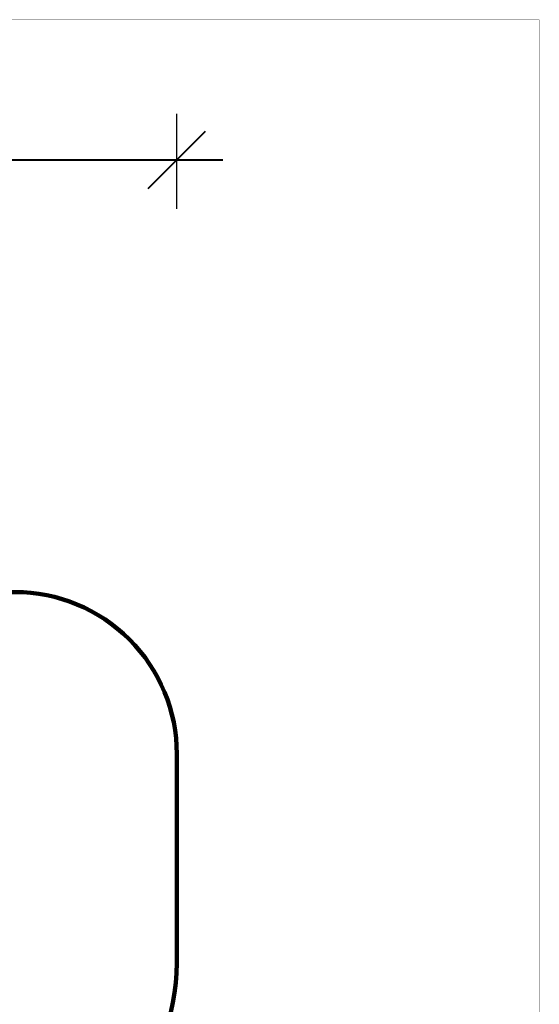
# Model space of a CAD drawing. Units: millimetres. Extents: x 108471 to 126316, y 1893 to 13778.
# Drawn here: x 122463 to 126316, y 6485 to 13778 of the extents above; entities that cross this region are included whole.
import ezdxf

# ---------------------------------------------------------------- set-up
doc = ezdxf.new("R2010")
doc.units = ezdxf.units.MM
doc.layers.add('frame', color=7, linetype='Continuous', plot=False)
doc.layers.add('QITELE', color=7, linetype='Continuous')
doc.dimstyles.new('Qitele', dxfattribs={"dimscale": 85, "dimtxt": 4, "dimasz": 5, "dimexe": 4, "dimexo": 0, "dimgap": 3, "dimtad": 1, "dimdec": 0, "dimrnd": 10, "dimzin": 1, "dimtxsty": 'Standard', "dimblk": 'OBLIQUE', "dimcen": 5, "dimdle": 4, "dimclrd": 256, "dimclre": 256, "dimclrt": 256, "dimadec": 0, "dimazin": 0, "dimtfac": 1, "dimtdec": 0, "dimtmove": 0, "dimatfit": 3, "dimldrblk": 'OBLIQUE', "dimfxl": 6, "dimfxlon": 1, "dimlwd": 40, "dimlwe": 30, "dimarcsym": 0})

# ---------------------------------------------------------------- blocks, each defined once
blk = doc.blocks.new('_Oblique')
at = {"color": 0, "linetype": 'ByBlock', "lineweight": -2}
blk.add_line((-0.5, -0.5), (0.5, 0.5), dxfattribs=at)
blk = doc.blocks.new('*D158')
at = {"lineweight": 30, "transparency": 16777216}
for p, q in [((111429, 12376.4), (111429, 13080.4)), ((123628.7, 12376.4), (123628.7, 13080.4))]:
    blk.add_line(p, q, dxfattribs=at)
at = {"lineweight": 40, "transparency": 16777216}
blk.add_line((111089, 12740.4), (123968.7, 12740.4), dxfattribs=at)
at = {"layer": 'Defpoints', "color": 0, "transparency": 16777216}
for p in [(123628.7, 12740.4), (111429, 12376.4), (123628.7, 12376.4)]:
    blk.add_point(p, dxfattribs=at)
at = {"lineweight": 40, "transparency": 16777216, "xscale": 425, "yscale": 425, "zscale": 425, "rotation": 180}
blk.add_blockref('_Oblique', (111429, 12740.4), dxfattribs=at)
at = {"lineweight": 40, "transparency": 16777216, "xscale": 425, "yscale": 425, "zscale": 425}
blk.add_blockref('_Oblique', (123628.7, 12740.4), dxfattribs=at)
at = {"transparency": 16777216, "insert": (117528.8, 13150.8), "char_height": 297.5, "attachment_point": 5}
blk.add_mtext('12200', dxfattribs=at)

msp = doc.modelspace()

# ---------------------------------------------------------------- linework, layer by layer
at = {"layer": 'frame', "const_width": 2.8}
msp.add_lwpolyline([(108472.6, 13777.1), (126314.9, 13777.1), (126314.9, 1894.1), (108472.6, 1894.1)], close=True, dxfattribs=at)
at = {"layer": 'QITELE', "color": 60, "lineweight": 211, "true_color": 0xaff425}
msp.add_lwpolyline([(117873.1, 10288.1, 0.358044), (118363.5, 10690.9, -0.358044), (119540.7, 11657.8), (120657.8, 11657.8, -0.414214), (122157.8, 10157.8), (122157.8, 9738.7, 0.414214), (122357.8, 9538.7), (122428.7, 9538.7, -0.414214), (123628.7, 8338.7), (123628.7, 6790.8, -0.414214), (122128.7, 5290.8), (120663.1, 5290.8, 0.477214), (120174.1, 4686.4, -0.281735), (119826.9, 3701.8), (118731, 2810.9, -0.406995), (116644.6, 3000.3)], format="xyb", dxfattribs=at)

# ---------------------------------------------------------------- dimensions: what is measured, and where the dimension line sits
dim = msp.add_linear_dim(base=(123628.7, 12740.4), p1=(111429, 12376.4), p2=(123628.7, 12376.4), dimstyle='Qitele', override={"dimtxt": 3.5})
dim.commit()
dim.dimension.update_dxf_attribs({"geometry": '*D158', "text_midpoint": (117528.8, 13150.8)})

doc.saveas('drawing.dxf')
